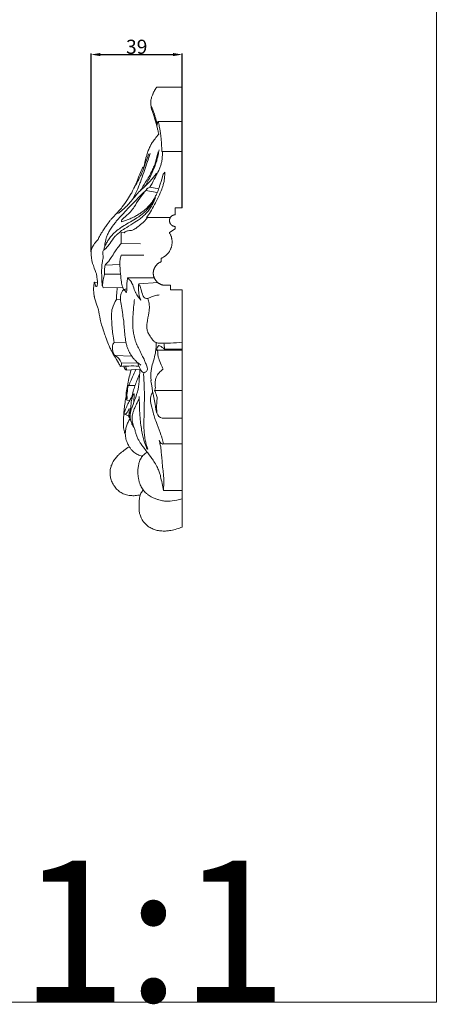
# Model space of a CAD drawing. Units: millimetres. Extents: x -49 to 829, y 400 to 1159.
# Drawn here: x 652 to 829, y 400 to 819 of the extents above; entities that cross this region are included whole.
import ezdxf

# ---------------------------------------------------------------- set-up
doc = ezdxf.new("R2010")
doc.units = ezdxf.units.MM
doc.header["$MEASUREMENT"] = 0
doc.layers.get('0').update_dxf_attribs({"lineweight": 5})
doc.layers.get('Defpoints').update_dxf_attribs({"true_color": 0xffffff})
doc.styles.add('Arial', font='arial.ttf')
doc.dimstyles.new('Default', dxfattribs={"dimtxt": 6, "dimasz": 4, "dimexe": 0.5, "dimexo": 0.5, "dimgap": 0.25, "dimtad": 1, "dimtoh": 1, "dimdec": 0, "dimzin": 1, "dimdsep": 46, "dimtxsty": 'Arial', "dimcen": 0.5, "dimazin": 0, "dimtfac": 1, "dimtdec": 4, "dimtix": 1, "dimtmove": 1, "dimatfit": 3, "dimfxl": 1, "dimtolj": 1, "dimtzin": 1, "dimarcsym": 0})

# ---------------------------------------------------------------- blocks, each defined once
blk = doc.blocks.new('*D10')
at = {"color": 0, "lineweight": -2, "transparency": 16777216}
for p, q in [((682.26, 720.11), (682.26, 804.63)), ((686.26, 804.13), (717.13, 804.13)), ((721.13, 738.91), (721.13, 804.63))]:
    blk.add_line(p, q, dxfattribs=at)
at = {"color": 0, "transparency": 16777216}
for points in [[(686.26, 804.8), (686.26, 803.47), (682.26, 804.13)], [(717.13, 804.8), (717.13, 803.47), (721.13, 804.13)]]:
    blk.add_solid(points, dxfattribs=at)
at = {"layer": 'Defpoints', "color": 0, "transparency": 16777216}
for p in [(721.13, 804.13), (721.13, 738.41), (682.26, 719.61)]:
    blk.add_point(p, dxfattribs=at)
at = {"color": 0, "transparency": 16777216, "insert": (701.7, 807.45), "char_height": 6, "attachment_point": 5, "style": 'Arial'}
blk.add_mtext('\\A1;39', dxfattribs=at)

msp = doc.modelspace()

# ---------------------------------------------------------------- linework, layer by layer
for p, q in [((710.86, 775.68), (721.13, 775.68)), ((712.59, 762.93), (712.37, 762.83)), ((721.13, 762.93), (712.59, 762.93)), ((704.39, 756.18), (704.53, 756.24)), ((704.53, 756.24), (704.72, 756.19)), ((713.73, 754.07), (713.21, 753.47)), ((705.61, 746.32), (710.45, 745.45)), ((706.49, 747.25), (707.26, 747.63)), ((711.07, 747.02), (707.26, 747.63)), ((721.14, 738.92), (718.14, 738.92)), ((718.14, 738.92), (718.14, 735.92)), ((695.19, 733.36), (695.41, 733.8)), ((706.21, 734.81), (705.87, 734.74)), ((706.15, 734.58), (706.21, 734.81)), ((695.19, 733.15), (695.19, 733.36)), ((695.27, 732.93), (695.19, 733.15)), ((718.14, 729.97), (715.6, 728.36)), ((718.14, 730.97), (718.14, 729.97)), ((695, 728.38), (696.38, 728.23)), ((696.38, 728.23), (696.8, 728.66)), ((696.8, 728.66), (697.28, 728.92)), ((695.02, 723.72), (703.37, 723.58)), ((687.3, 720.35), (687.61, 720.83)), ((695.14, 718.72), (704.75, 718.72)), ((712.14, 717.42), (712.14, 715.92)), ((688.22, 714.53), (694.54, 714.8)), ((694.79, 710.69), (688.02, 710.7)), ((709.15, 709.15), (697.78, 709.02)), ((683.56, 707.12), (683.74, 707.18)), ((683.73, 707.18), (684.14, 705.62)), ((683.74, 707.18), (684.99, 707.08)), ((684.14, 705.62), (684.35, 705.42)), ((684.35, 705.42), (684.61, 705.41)), ((684.61, 705.41), (684.77, 705.57)), ((684.77, 705.57), (684.89, 705.85)), ((684.89, 705.85), (685.01, 706.63)), ((695.75, 704.98), (687.37, 704.87)), ((702.45, 706.16), (702.6, 706.47)), ((710.72, 707.03), (702.6, 706.47)), ((713.73, 705.92), (716.14, 705.92)), ((716.14, 705.92), (716.14, 703.92)), ((694.84, 700.02), (693.05, 699.91)), ((695.94, 703.83), (696.29, 704.07)), ((704.51, 701.25), (704.91, 700.74)), ((704.91, 700.74), (705.37, 700.42)), ((705.37, 700.42), (705.89, 700.24)), ((705.89, 700.24), (706.43, 700.24)), ((716.14, 703.92), (721.04, 703.92)), ((721.04, 703.92), (721.13, 602.98)), ((697.09, 681.66), (692.12, 681.54)), ((710.3, 678.96), (710.54, 679.58)), ((710.54, 679.58), (710.84, 680.04)), ((710.84, 680.04), (711.16, 680.21)), ((711.16, 680.21), (711.46, 680.18)), ((692.35, 676.08), (699.58, 675.76)), ((710.22, 678.3), (710.3, 678.96)), ((710.53, 678), (710.22, 678.3)), ((721.13, 678.3), (710.22, 678.3)), ((710.69, 677.66), (710.53, 678)), ((721.13, 678.74), (713.5, 678.74)), ((694.84, 671.41), (694.7, 671.54)), ((694.99, 671.5), (694.84, 671.41)), ((695.16, 671.85), (694.99, 671.5)), ((702.11, 672.96), (695.26, 672.81)), ((697.03, 669.89), (696.76, 670.15)), ((697.4, 669.72), (697.03, 669.89)), ((703.11, 670.17), (697.4, 669.72)), ((704.41, 668.76), (703.97, 669.07)), ((704.84, 668.69), (704.41, 668.76)), ((705.33, 668.86), (704.84, 668.69)), ((705.81, 669.25), (705.33, 668.86)), ((706.11, 669.72), (705.81, 669.25)), ((706.23, 670.22), (706.11, 669.72)), ((698.14, 663.6), (698.22, 663.39)), ((698.22, 663.39), (698.36, 663.27)), ((700.98, 663.21), (698.36, 663.27)), ((700.24, 659.54), (700.43, 659.7)), ((700.43, 659.7), (700.54, 659.64)), ((700.58, 659.52), (700.45, 656.02)), ((700.54, 659.64), (700.58, 659.52)), ((721.08, 661.11), (709.33, 661.1)), ((698.72, 656.88), (697.46, 656.96)), ((696.41, 651.03), (696.28, 651.16)), ((696.28, 651.12), (698.34, 650.13)), ((696.67, 651.03), (696.41, 651.03)), ((696.99, 651.18), (696.67, 651.03)), ((697.28, 651.43), (696.99, 651.18)), ((698.53, 649.46), (698.35, 650.02)), ((711.18, 650.1), (710.68, 650.74)), ((711.8, 649.67), (711.18, 650.1)), ((698.96, 649.41), (698.53, 649.46)), ((712.57, 649.41), (711.8, 649.67)), ((721.13, 649.38), (712.57, 649.41)), ((711.58, 639.27), (711.22, 639.95)), ((712.15, 638.63), (711.58, 639.27)), ((712.64, 638.37), (712.15, 638.63)), ((712.89, 638.34), (712.64, 638.37)), ((713.16, 638.39), (712.89, 638.34)), ((721.13, 638.39), (713.16, 638.39)), ((713.1, 618.52), (721.13, 618.52))]:
    msp.add_line(p, q)
msp.add_lwpolyline([(-48.61, 400.81), (829.41, 400.81), (829.41, 1158.55), (-48.61, 1158.55)], close=True)
for points in [[(718.14, 735.92), (718.06, 735.92), (717.97, 735.91), (717.88, 735.91), (717.8, 735.9), (717.72, 735.88), (717.63, 735.87), (717.55, 735.85), (717.47, 735.83), (717.38, 735.8), (717.3, 735.77), (717.22, 735.74), (717.14, 735.71), (717.07, 735.67), (716.99, 735.64), (716.91, 735.59), (716.84, 735.55), (716.77, 735.51), (716.7, 735.46), (716.63, 735.41), (716.56, 735.35), (716.5, 735.3), (716.44, 735.24), (716.37, 735.18), (716.32, 735.12), (716.26, 735.05), (716.2, 734.99), (716.15, 734.92), (716.1, 734.85), (716.06, 734.78), (716.01, 734.71), (715.97, 734.63), (715.93, 734.56), (715.89, 734.48), (715.86, 734.4), (715.83, 734.32), (715.8, 734.24), (715.77, 734.16), (715.75, 734.08), (715.73, 733.99), (715.71, 733.91), (715.69, 733.83), (715.68, 733.74), (715.67, 733.66), (715.67, 733.57), (715.66, 733.49), (715.66, 733.4), (715.67, 733.31), (715.67, 733.23), (715.68, 733.14), (715.69, 733.06), (715.71, 732.98), (715.73, 732.89), (715.75, 732.81), (715.77, 732.73), (715.8, 732.64), (715.83, 732.56), (715.86, 732.49), (715.89, 732.41), (715.93, 732.33), (715.97, 732.25), (716.01, 732.18), (716.06, 732.11), (716.1, 732.04), (716.15, 731.97), (716.2, 731.9), (716.26, 731.83), (716.32, 731.77), (716.37, 731.71), (716.44, 731.65), (716.5, 731.59), (716.56, 731.53), (716.63, 731.48), (716.7, 731.43), (716.77, 731.38), (716.84, 731.33), (716.91, 731.29), (716.99, 731.25), (717.07, 731.21), (717.14, 731.18), (717.22, 731.14), (717.3, 731.11), (717.38, 731.08), (717.47, 731.06), (717.55, 731.04), (717.63, 731.02), (717.72, 731), (717.8, 730.99), (717.88, 730.98), (717.97, 730.97), (718.06, 730.97), (718.14, 730.97)], [(715.6, 728.36), (715.74, 728.15), (715.86, 727.92), (715.98, 727.7), (716.09, 727.46), (716.2, 727.23), (716.29, 726.99), (716.38, 726.75), (716.46, 726.51), (716.53, 726.26), (716.59, 726.01), (716.64, 725.76), (716.69, 725.51), (716.72, 725.25), (716.75, 725), (716.77, 724.74), (716.78, 724.48), (716.78, 724.23), (716.77, 723.97), (716.75, 723.71), (716.73, 723.46), (716.69, 723.21), (716.65, 722.95), (716.6, 722.7), (716.54, 722.45), (716.47, 722.2), (716.39, 721.96), (716.31, 721.72), (716.21, 721.48), (716.11, 721.24), (716, 721.01), (715.88, 720.78), (715.76, 720.56), (715.62, 720.34), (715.48, 720.13), (715.33, 719.92), (715.18, 719.71), (715.02, 719.51), (714.85, 719.32), (714.67, 719.13), (714.49, 718.95), (714.3, 718.78), (714.11, 718.61), (713.91, 718.45), (713.71, 718.29), (713.5, 718.14), (713.28, 718), (713.06, 717.87), (712.84, 717.75), (712.61, 717.63), (712.38, 717.52), (712.14, 717.42)], [(712.14, 715.92), (711.97, 715.85), (711.81, 715.78), (711.65, 715.71), (711.49, 715.62), (711.33, 715.54), (711.18, 715.44), (711.03, 715.34), (710.88, 715.24), (710.74, 715.13), (710.6, 715.02), (710.46, 714.9), (710.33, 714.78), (710.21, 714.65), (710.08, 714.52), (709.97, 714.38), (709.85, 714.24), (709.75, 714.1), (709.64, 713.95), (709.55, 713.8), (709.46, 713.65), (709.37, 713.49), (709.29, 713.33), (709.21, 713.17), (709.14, 713), (709.08, 712.83), (709.02, 712.66), (708.97, 712.49), (708.92, 712.32), (708.88, 712.14), (708.85, 711.97), (708.82, 711.79), (708.8, 711.61), (708.78, 711.43), (708.77, 711.25), (708.77, 711.07), (708.77, 710.89), (708.78, 710.71), (708.8, 710.54), (708.82, 710.36), (708.85, 710.18), (708.88, 710), (708.92, 709.83), (708.97, 709.66), (709.02, 709.48), (709.08, 709.31), (709.15, 709.15), (709.22, 708.98), (709.29, 708.82), (709.37, 708.66), (709.46, 708.5), (709.55, 708.35), (709.65, 708.2), (709.75, 708.05), (709.86, 707.91), (709.97, 707.77), (710.09, 707.63), (710.21, 707.5), (710.34, 707.37), (710.47, 707.25), (710.6, 707.13), (710.74, 707.02), (710.89, 706.91), (711.03, 706.81), (711.18, 706.71), (711.34, 706.61), (711.49, 706.53), (711.65, 706.44), (711.82, 706.37), (711.98, 706.3), (712.15, 706.23), (712.32, 706.17), (712.49, 706.12), (712.66, 706.07), (712.84, 706.03), (713.01, 706), (713.19, 705.97), (713.37, 705.94), (713.55, 705.93), (713.73, 705.92)]]:
    msp.add_lwpolyline(points)
msp.add_open_spline([(710.86, 775.68), (710.79, 775.57), (710.72, 775.46), (710.64, 775.35), (710.58, 775.23), (710.49, 774.99), (710.41, 774.52), (710.43, 774.22), (710.45, 774.07), (710.19, 775.38), (709.2, 778.9), (709.4, 778.42), (707.66, 782.69), (707.83, 782.59), (707.65, 783.53), (707.7, 784.1), (707.69, 784.59), (708.21, 786.49), (708.52, 787.15), (708.97, 788.28), (710.21, 790.28), (710.16, 790.15), (710.24, 790.26), (713.87, 790.26), (717.5, 790.26), (721.13, 790.26), (721.13, 773.58), (721.13, 756.9), (721.14, 738.92)], degree=3, knots=[0, 0, 0, 0, 0.245005, 0.245005, 0.245005, 1.245005, 2.245005, 3.245005, 3.245005, 3.245005, 4.245005, 5.245005, 6.245005, 7.245005, 8.245005, 9.245005, 10.245005, 11.245005, 12.245005, 13.245005, 14.245005, 15.245005, 15.245005, 15.245005, 22.09555, 22.09555, 22.09555, 53.577658, 53.577658, 53.577658, 53.577658])
for points, degree in [([(711.07, 770.25), (710.95, 770.84), (710.63, 772.25), (710.45, 772.94), (708.85, 778.65), (707.91, 781.25), (707.86, 781.92), (707.74, 782.74), (707.72, 783.11)], 3), ([(712.37, 762.83), (712.37, 763.87), (712.29, 766.29), (712.13, 767.92), (712.06, 769.08), (711.26, 774.06), (711.03, 774.94), (710.86, 775.68)], 3), ([(704.72, 756.19), (704.99, 757.52), (705.88, 761.1), (705.84, 760.86), (706.44, 762.82), (707.18, 764.65), (708.04, 766.18), (707.66, 765.7), (710.06, 769.12), (711.07, 770.25)], 3), ([(705.2, 748.04), (705.64, 748.78), (706.53, 750.33), (707.62, 752.41), (709.06, 755.59), (709.25, 756.09), (710.18, 758.71), (710.48, 759.89), (710.8, 761.15), (711.12, 762.82), (711.23, 763.56)], 3), ([(707.26, 747.63), (708.49, 749.7), (711.55, 755.64), (711.03, 754.7), (711.75, 756.28), (712.19, 757.84), (712.5, 759.46), (712.66, 761.13), (712.66, 762.34), (712.63, 762.93)], 3), ([(700.08, 742.68), (700.7, 743.9), (702.14, 747), (702.53, 747.91), (703.68, 750.92), (703.17, 749.4), (706.34, 758.69), (707.39, 762.08)], 3), ([(700.82, 747.9), (701.41, 748.82), (702.59, 750.85), (703.62, 753.06), (704.18, 754.3), (706.01, 759.71), (706.5, 760.91), (706.85, 761.81)], 3), ([(703.12, 746.06), (703.54, 746.7), (703.96, 747.29), (707.04, 752.36), (707.48, 753.2), (708.51, 755.15), (709.34, 757.15), (709.7, 758.14), (710.39, 760.61), (710.66, 762), (710.78, 762.74)], 3), ([(685.03, 725.07), (685.26, 725.59), (685.81, 726.69), (686.47, 727.9), (688, 730.27), (688.48, 731.01), (690.58, 733.73), (690.53, 733.77), (694.88, 738.37), (694.73, 738.23), (697.22, 741.56), (699.31, 744.91), (699.81, 745.78), (701.19, 748.73), (700.73, 747.52), (704.6, 757.21), (704.21, 755.88), (704.39, 756.18)], 3), ([(710.13, 753.59), (709.79, 753.09), (709.08, 752.13), (707.89, 750.7), (706.79, 749.53), (702.48, 745.43), (703.3, 746.41), (697.41, 739.54), (697.57, 739.78), (695.7, 737.94), (694.33, 736.92), (693.62, 736.44)], 3), ([(713.21, 753.47), (713.09, 753.26), (713.1, 753.85), (711.69, 748.51), (710.7, 746.05), (710.27, 745.01), (709.6, 743.62), (708.92, 742.39), (708.06, 741.11), (707.4, 740.26), (706.11, 738.88), (704.85, 737.77), (703.45, 736.72), (702.05, 735.81), (700.28, 734.84), (698.44, 734.01), (696.92, 733.44), (695.82, 733.09), (695.27, 732.93)], 3), ([(705.87, 734.74), (706.44, 735.54), (707.43, 736.97), (709.41, 740.35), (710.92, 743.37), (712.57, 747.29), (712.88, 748.26), (713.4, 750.22), (713.54, 751.4), (713.7, 753.27), (713.73, 754.07)], 3), ([(687.61, 720.83), (687.73, 721.28), (687.87, 721.72), (688.45, 725.14), (688.54, 725.39), (688.91, 726.72), (689.67, 728.38), (690.43, 729.72), (691.73, 731.64), (693.08, 733.2), (692.31, 732.56), (701.87, 742.76), (705.61, 746.32)], 3), ([(695.41, 733.8), (695.66, 734.06), (695.49, 734), (699.35, 737.4), (699.56, 737.87), (700.4, 738.81), (702.82, 742.96), (706.64, 747.64), (706.29, 747.08), (706.49, 747.25)], 3), ([(687.61, 720.83), (687.97, 721.1), (688.71, 721.76), (689.31, 722.49), (689.5, 722.62), (692.13, 726.52), (692.49, 726.71), (693.24, 727.58), (695.18, 729.05), (694.33, 728.63), (703.92, 734.62), (703.62, 734.7), (705.38, 736.13), (706.51, 737.46), (707.71, 739.07), (708.88, 741.22), (709.06, 741.62), (709.55, 742.77), (709.73, 743.24)], 3), ([(709.73, 743.24), (709.4, 742.62), (708.69, 741.4), (707.45, 739.65), (706.11, 738.06), (704.43, 736.46), (703.3, 735.67), (703.15, 735.34), (694.81, 730.47), (695.81, 731.04), (692.97, 729.03), (691.9, 727.98), (690.55, 726.58), (689.34, 724.84), (688.73, 723.78), (688.07, 722.35), (687.83, 721.7)], 3), ([(697.28, 728.92), (697.43, 728.97), (697.27, 729), (699.87, 729.32), (700.11, 729.53), (700.9, 729.87), (701.64, 730.38), (701.84, 730.47), (704.84, 733), (705.51, 733.74), (705.95, 734.29), (706.15, 734.58)], 3), ([(706.22, 734.81), (711.11, 734.76), (716.01, 734.71)], 2), ([(695.02, 723.72), (695.12, 724.69), (695.17, 727.05), (695.07, 727.8), (695, 728.38)], 3), ([(685.01, 706.63), (685.01, 707.74), (684.52, 710.79), (684.7, 710.31), (682.55, 716.08), (682.57, 716.75), (682.33, 717.82), (682.24, 719.34), (682.27, 720.2), (682.41, 721.12), (682.72, 721.95), (683.06, 722.66), (683.75, 723.71), (684.49, 724.57), (684.82, 724.89), (685.03, 725.07)], 3), ([(688.22, 714.53), (688.61, 714.9), (689.6, 716.05), (689.51, 715.67), (693.7, 722.18), (693.48, 721.75), (694.59, 723.23), (695.02, 723.72)], 3), ([(687.37, 704.87), (687.24, 705.14), (687.01, 706.07), (686.93, 705.29), (686.7, 712.27), (686.76, 712.59), (686.89, 714.91), (687.05, 715.84), (687.31, 717.34), (687.45, 717.97)], 3), ([(687.45, 717.97), (687.45, 718.14), (687.5, 718.2), (687.15, 719.93), (687.24, 719.99), (687.27, 720.25), (687.3, 720.35)], 3), ([(696.07, 703.94), (695.81, 704.7), (695.37, 706.18), (694.94, 708.85), (694.94, 708.57), (694.48, 715.33), (694.52, 715.58), (694.58, 716.83), (694.72, 717.5), (694.99, 718.35), (695.14, 718.72)], 3), ([(688.02, 710.7), (687.98, 711.3), (687.99, 712.72), (688.07, 713.45), (688.16, 714.19), (688.22, 714.53)], 3), ([(687.1, 705.55), (687.13, 705.99), (687.2, 706.86), (687.4, 708.18), (687.67, 709.47), (687.89, 710.29), (688.02, 710.7)], 3), ([(697.25, 702.7), (697.32, 703.03), (697.46, 702.95), (697.48, 707.3), (697.67, 708.29), (697.78, 709.02)], 3), ([(697.78, 709.02), (698.14, 708.74), (698.85, 708.07), (699.45, 707.15), (699.84, 706.5), (701.02, 703.16), (701.32, 702.55), (702.26, 701.05), (703.03, 700.08), (703.43, 699.62)], 3), ([(694.7, 671.54), (694.6, 671.7), (694.44, 671.88), (693.95, 672.99), (691.11, 677.57), (690.89, 678.08), (690.34, 679.13), (689.46, 681.15), (688.19, 684.74), (687.8, 685.78), (686.6, 689.52), (686.24, 690.82), (685.19, 696.54), (685.35, 695.63), (683.53, 701.06), (683.71, 700.73), (683.36, 702.62), (683.33, 703.76), (683.3, 704.49), (683.43, 706.34), (683.51, 706.8), (683.56, 707.12)], 3), ([(693.05, 699.91), (693.06, 700.52), (693.07, 701.27), (693.27, 703.89), (693.41, 704.96)], 3), ([(696.29, 704.07), (696.43, 704.12), (696.64, 704.2), (697.21, 704.32), (697.46, 704.35)], 3), ([(703.43, 699.62), (703.22, 700.05), (702.84, 701.12), (702.69, 701.82), (702.59, 702.48), (702.47, 703.38), (702.38, 706.22), (702.44, 706), (702.45, 706.16)], 3), ([(702.6, 706.47), (702.77, 706.21), (703.15, 705.38), (703.11, 705.85), (704.29, 701.37), (704.37, 701.55), (704.51, 701.25)], 3), ([(703.5, 671.86), (703.02, 672.2), (702.02, 673.01), (701.05, 673.95), (700.05, 675.08), (699.21, 676.27), (698.47, 677.55), (697.87, 678.9), (697.4, 680.22), (697.05, 681.9), (696.84, 682.57), (696.07, 691.47), (696.24, 690.09), (694.67, 700.4), (694.9, 699.61), (694.78, 701.04), (694.87, 701.74), (695.02, 702.37), (695.25, 702.94), (695.68, 703.59), (695.83, 703.73), (695.94, 703.83)], 3), ([(696.29, 704.07), (696.5, 703.87), (696.9, 703.4), (697.14, 702.95), (697.25, 702.7)], 3), ([(706.43, 700.24), (706.55, 699.92), (706.76, 699.29), (707, 698.2), (707.08, 697.5), (707.12, 696.18), (707, 695.15), (707.12, 695.29), (705.86, 688.75), (706.07, 689.45), (705.98, 688.09), (706.06, 687.52), (706.16, 686.79), (706.45, 686.01), (706.51, 685.75), (707.73, 683.58), (708.77, 682.32), (709, 682.13), (709.49, 681.73), (709.98, 681.52), (710.16, 681.37), (711.78, 681.24), (709.55, 681.18), (718.08, 681.31), (721.06, 681.69)], 3), ([(711.29, 701.81), (710.82, 701.76), (709.76, 701.56), (708.89, 701.31), (707.74, 700.9), (706.84, 700.47), (706.43, 700.24)], 3), ([(692.12, 681.54), (691.89, 682.73), (691.48, 685.37), (691.21, 687.75), (690.97, 691.75), (690.98, 694.13), (691.19, 695.43), (691.04, 695.38), (692.33, 698.77), (693.05, 699.91)], 3), ([(700.74, 699.81), (700.64, 699.04), (700.51, 698.16), (700.06, 692.89), (699.97, 691.13), (700.01, 687.97), (700.16, 686.92), (700.26, 685.8), (700.92, 682.87), (701.28, 681.84), (701.73, 680.75), (701.59, 680.82), (705.02, 674.15), (705.22, 673.46), (706.18, 671.13), (706.19, 670.91), (706.24, 670.42), (706.23, 670.22)], 3), ([(692.27, 676.15), (692.17, 676.27), (691.98, 676.56), (691.83, 676.8), (691.32, 678.64), (691.33, 678.99), (691.32, 679.77), (691.42, 680.33), (691.57, 680.8), (691.8, 681.19), (692, 681.44), (692.12, 681.54)], 3), ([(710.68, 650.74), (710.52, 651.04), (710.09, 652.41), (710.46, 650.08), (707.54, 666.04), (707.89, 664.72), (707.64, 667.65), (707.74, 668.19), (707.76, 669.13), (708.18, 671.4), (708.08, 671.2), (709.54, 676.18), (709.67, 677.12), (709.96, 679.49), (709.99, 680.81), (709.98, 681.51)], 3), ([(711.46, 680.18), (711.57, 680.13), (711.31, 680.33), (713.01, 679.25), (713.5, 678.74)], 3), ([(713.5, 678.74), (713.5, 679.21), (713.45, 680.23), (713.37, 680.89), (713.32, 681.26)], 3), ([(695.26, 672.81), (695.07, 673.17), (694.63, 673.9), (693.99, 674.78), (693.61, 675.2), (692.69, 675.91), (692.27, 676.15)], 3), ([(713, 670.24), (712.83, 670.54), (712.44, 671.34), (712.34, 671.47), (710.8, 675.44), (710.9, 675.34), (710.67, 676.02), (710.63, 677.18), (710.69, 677.66)], 3), ([(694.87, 671.41), (696.03, 671.48), (698.07, 671.57), (701.19, 671.57), (702.62, 671.52)], 3), ([(695.26, 672.81), (695.27, 672.64), (695.26, 672.3), (695.2, 672), (695.16, 671.85)], 3), ([(696.76, 670.15), (696.7, 670.27), (696.66, 670.29), (696.28, 671.13), (696.18, 671.47)], 3), ([(697.4, 669.72), (697.38, 670.02), (697.29, 670.59), (697.05, 671.21), (696.91, 671.5)], 3), ([(703.97, 669.07), (703.82, 669.23), (703.56, 669.55), (703.17, 670.26), (702.54, 671.66), (702.24, 672.52), (702.11, 672.96)], 3), ([(697.46, 656.96), (697.37, 657.3), (697.24, 658.02), (697.17, 658.89), (697.23, 659.87), (697.29, 660.57), (697.9, 664.12), (698.51, 666.82), (699.02, 668.87), (699.28, 669.86)], 3), ([(698.36, 663.27), (698.51, 663.65), (698.15, 662.86), (700.42, 668.2), (701.32, 670.06)], 3), ([(700.66, 645.26), (700.36, 645.62), (699.75, 646.61), (699.57, 647.07), (699.28, 647.82), (699.11, 648.45), (698.94, 649.43), (698.92, 650.27), (698.87, 650.65), (699.24, 652.31), (698.72, 651.2), (702.26, 660.97), (702.23, 661.59), (702.56, 663.43), (702.47, 662.5), (703.01, 668.28), (703.13, 670.38)], 3), ([(699.54, 658.21), (699.74, 659.09), (700.21, 660.9), (700.94, 663.13), (701.72, 665.22), (702.53, 667.15), (702.94, 668.03)], 3), ([(706.47, 636.08), (706.2, 636.79), (705.69, 638.42), (705.34, 639.85), (704.9, 642.62), (704.83, 644.96), (704.68, 644.82), (705.06, 661.11), (704.98, 658.85), (704.78, 666.52), (704.68, 667.44), (704.61, 668.42)], 3), ([(709.33, 661.1), (709.42, 661.31), (709.55, 661.92), (709.69, 661.86), (709.5, 664.87), (709.55, 664.83), (709.72, 665.92), (709.91, 666.49), (710.61, 667.89), (711.21, 668.65), (711.89, 669.39), (712.63, 669.99), (713, 670.24)], 3), ([(697.46, 656.96), (697.51, 657.18), (697.6, 657.32), (697.53, 659.3), (697.52, 659.3), (697.89, 662.44), (698.14, 663.6)], 3), ([(696.85, 642.2), (696.68, 642.63), (696.38, 643.59), (696.18, 644.7), (696.07, 645.73), (696.04, 647.59), (696.15, 650.6), (696.37, 653.28), (696.71, 656.03), (697.02, 657.74), (697.2, 658.61)], 3), ([(696.28, 651.16), (696.36, 651.53), (696.41, 651.93), (697.43, 654.46), (698.42, 656.42), (699.15, 657.62), (699.54, 658.21)], 3), ([(698.53, 649.46), (698.6, 649.59), (698.75, 650.37), (698.62, 648.61), (699.4, 657.13), (699.44, 656.64), (699.67, 657.98), (700.04, 659.23), (700.15, 659.39), (700.24, 659.54)], 3), ([(702.78, 658.58), (702.77, 656.59), (702.9, 651.98), (703.18, 648.77), (703.55, 645.57), (704.04, 642.86), (704.64, 640.42), (705.14, 638.71), (705.82, 636.85), (706.17, 636.02)], 3), ([(713.16, 638.39), (712.98, 639.15), (712.41, 641.11), (712.42, 641.31), (710.11, 647.33), (709.46, 649.22), (708.79, 651.38), (707.46, 656.68), (707.64, 656.36), (707.52, 657.01), (707.67, 658.61), (708.06, 659.72), (708.21, 659.94), (708.46, 660.31), (708.58, 660.45)], 3), ([(710.41, 657.76), (710.37, 658.01), (710.3, 658.41), (709.97, 659.61), (709.79, 660.1), (709.48, 660.8), (709.33, 661.1)], 3), ([(713.1, 618.52), (712.91, 619.55), (712.51, 621.59), (711.84, 624.71), (711.46, 625.96), (710.8, 627.72), (709.73, 629.86), (708.28, 632.07), (707.64, 633.01), (703.61, 638.13), (703.42, 638.56), (702.66, 639.74), (702.1, 640.85), (701.41, 642.59), (701.1, 643.48), (700.63, 645.55), (700.35, 645.85), (699.98, 647.03), (699.76, 648.16), (699.68, 649.13), (699.76, 650.34), (699.95, 651.26), (700.37, 652.58), (700.97, 654), (701.85, 655.95), (702.48, 657.09), (702.81, 657.66)], 3), ([(710.3, 651.57), (710.24, 652.13), (710.17, 653.28), (710.16, 654.8), (710.24, 656.28), (710.34, 657.27), (710.41, 657.76)], 3), ([(698.48, 653.48), (698.31, 653.06), (697.85, 652.17), (697.5, 651.7), (697.28, 651.43)], 3), ([(698.35, 650.02), (698.35, 650.15), (698.27, 649.82), (698.61, 652.9), (698.51, 653.13), (698.48, 653.48)], 3), ([(704.16, 633.2), (703.79, 633.26), (703.02, 633.45), (702.11, 633.8), (701.38, 634.2), (700.52, 634.82), (699.61, 635.72), (698.88, 636.63), (698.11, 637.9), (697.75, 638.59), (697.17, 640.15), (697, 640.92), (696.82, 642.22), (696.83, 643.32), (696.99, 644.63), (697.42, 646.27), (698.21, 648.15), (698.68, 648.97), (698.96, 649.41)], 3), ([(703.22, 616.73), (702.87, 616.64), (702.16, 616.48), (700.99, 616.35), (700.1, 616.33), (699.16, 616.37), (697.83, 616.59), (696.94, 616.83), (695.98, 617.19), (695.09, 617.63), (694.25, 618.17), (693.47, 618.8), (692.77, 619.52), (692.15, 620.32), (691.61, 621.17), (691.16, 622.08), (690.8, 623.02), (690.53, 624.01), (690.39, 624.83), (690.31, 625.71), (690.32, 626.58), (690.41, 627.41), (690.6, 628.35), (690.87, 629.15), (691.18, 629.89), (691.7, 630.86), (692.26, 631.71), (692.91, 632.56), (693.55, 633.25), (694.17, 633.92), (696.24, 635.67), (697.75, 636.72), (698.53, 637.21)], 3), ([(711.22, 639.95), (711.41, 639.31), (711.75, 637.94), (712.12, 636.33), (712.39, 631.41), (713.27, 623.86), (713.16, 624.05), (713.26, 621.5), (713.17, 619.49), (713.1, 618.52)], 3), ([(721.13, 614.94), (719.71, 614.61), (715.93, 614.01), (715.68, 614.02), (714.78, 613.97), (714.07, 613.98), (712.2, 614.26), (711.11, 614.59), (710.03, 614.94), (708.26, 615.7), (707.52, 616.12), (706.61, 616.69), (705.64, 617.47), (705.05, 618.07), (704.46, 618.76), (703.87, 619.64), (703.38, 620.59), (703.02, 621.43), (702.58, 622.89), (702.34, 624.23), (702.2, 625.53), (702.2, 626.87), (702.27, 628.09), (702.56, 629.78), (702.76, 630.51), (703.04, 631.4), (703.57, 632.44), (703.98, 633.02), (704.68, 633.76), (705.32, 634.26), (705.94, 634.62), (706.25, 634.76)], 3), ([(721.13, 602.98), (720.35, 602.68), (718.76, 602.15), (716.24, 601.53), (714.06, 601.29), (713.72, 601.28), (712.23, 601.3), (711.43, 601.4), (710.45, 601.57), (709.54, 601.81), (708.64, 602.12), (707.79, 602.51), (706.96, 602.99), (706.22, 603.53), (705.65, 604.04), (705.16, 604.53), (704.45, 605.42), (704.11, 605.95), (703.6, 606.87), (703.23, 607.8), (703.01, 608.53), (702.89, 609.06), (702.72, 610.2), (702.68, 611.19), (702.68, 612.24), (702.84, 615.36), (702.95, 615.77), (703.11, 616.52), (703.52, 617.41), (703.94, 618.11), (704.28, 618.57), (704.46, 618.79)], 3)]:
    msp.add_open_spline(points, degree=degree)

# ---------------------------------------------------------------- texts
at = {"insert": (585.27, 461.03), "char_height": 60.138, "width": 224.9742, "attachment_point": 1, "line_spacing_factor": 0.963855}
msp.add_mtext('\\fArial;M1:1', dxfattribs=at)

# ---------------------------------------------------------------- dimensions: what is measured, and where the dimension line sits
dim = msp.add_linear_dim(base=(721.13, 804.13), p1=(682.26, 719.61), p2=(721.13, 738.41), dimstyle='Default')
dim.commit()
dim.dimension.update_dxf_attribs({"geometry": '*D10', "text_midpoint": (701.7, 807.45)})

doc.saveas('drawing.dxf')
